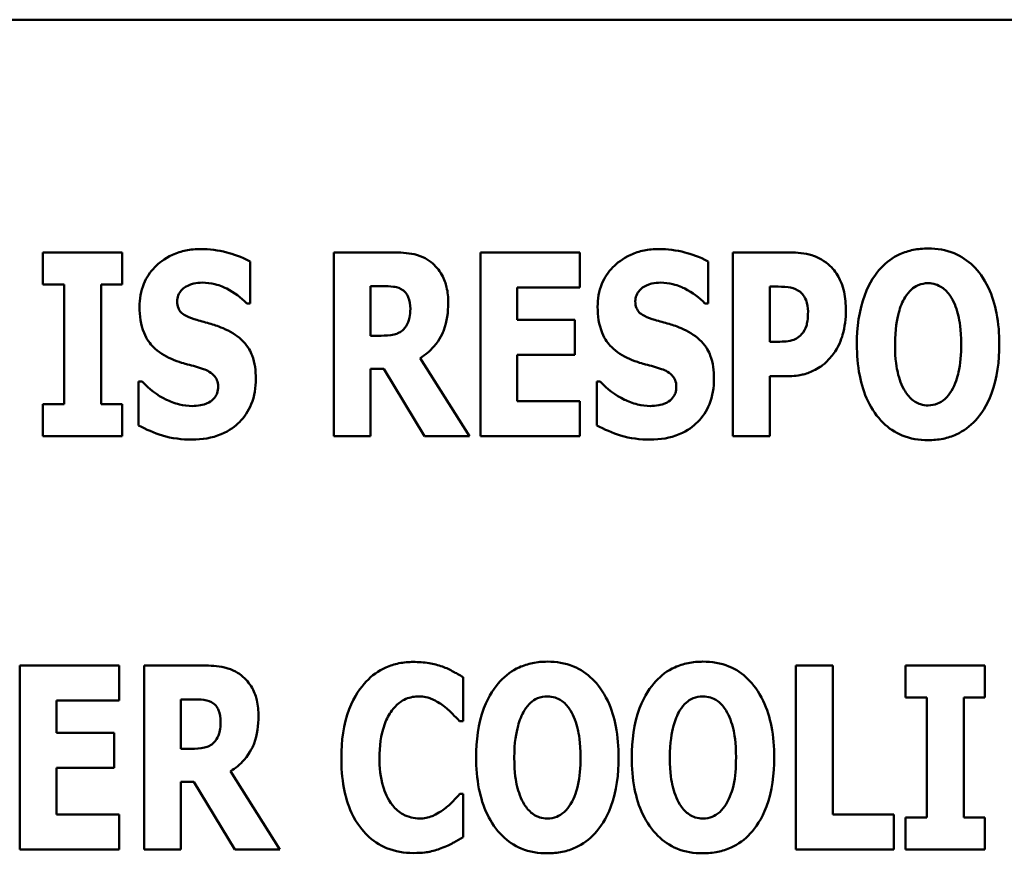
# Model space of a CAD drawing. Units: inches. Extents: x 1.5 to 64.5, y 0.7 to 50.2.
# Drawn here: x 39.8 to 40.4, y 31.1 to 31.6 of the extents above; entities that cross this region are included whole.
import ezdxf

# ---------------------------------------------------------------- set-up
doc = ezdxf.new("R2010")
doc.units = ezdxf.units.IN
doc.header["$LTSCALE"] = 3
doc.header["$MEASUREMENT"] = 0
doc.layers.add('Visible (ANSI)', color=7, linetype='Continuous', lineweight=50)

msp = doc.modelspace()

# ---------------------------------------------------------------- linework, layer by layer
at = {"layer": 'Visible (ANSI)'}
for p, q in [((41.02273, 31.58035), (39.02273, 31.58035)), ((39.85095, 31.45233), (39.85095, 31.4347)), ((39.89457, 31.45233), (39.85095, 31.45233)), ((39.89457, 31.4347), (39.89457, 31.45233)), ((40.04356, 31.45233), (40.011, 31.45233)), ((40.011, 31.45233), (40.011, 31.35115)), ((40.09177, 31.45233), (40.09177, 31.35115)), ((40.14638, 31.45233), (40.09177, 31.45233)), ((40.14638, 31.43306), (40.14638, 31.45233)), ((40.26199, 31.45233), (40.23058, 31.45233)), ((40.23058, 31.45233), (40.23058, 31.35115)), ((39.96492, 31.42421), (39.96492, 31.44733)), ((40.21706, 31.42421), (40.21706, 31.44733)), ((39.85095, 31.4347), (39.86259, 31.4347)), ((39.86259, 31.4347), (39.86259, 31.36878)), ((39.88293, 31.36878), (39.88293, 31.4347)), ((39.88293, 31.4347), (39.89457, 31.4347)), ((40.03117, 31.4065), (40.03117, 31.43372)), ((40.03117, 31.43372), (40.03798, 31.43372)), ((40.11194, 31.43306), (40.14638, 31.43306)), ((40.11194, 31.41527), (40.11194, 31.43306)), ((40.25092, 31.40314), (40.25092, 31.43347)), ((40.25092, 31.43347), (40.25379, 31.43347)), ((39.96312, 31.42421), (39.96492, 31.42421)), ((40.21525, 31.42421), (40.21706, 31.42421)), ((40.14367, 31.41527), (40.11194, 31.41527)), ((40.14367, 31.396), (40.14367, 31.41527)), ((40.037, 31.4065), (40.03117, 31.4065)), ((40.25231, 31.40314), (40.25092, 31.40314)), ((40.11194, 31.37042), (40.11194, 31.396)), ((40.11194, 31.396), (40.14367, 31.396)), ((40.08578, 31.35115), (40.05856, 31.3942)), ((40.03117, 31.3883), (40.03847, 31.3883)), ((40.03117, 31.35115), (40.03117, 31.3883)), ((40.03847, 31.3883), (40.06102, 31.35115)), ((40.25092, 31.38428), (40.26158, 31.38428)), ((40.25092, 31.35115), (40.25092, 31.38428)), ((39.90548, 31.38124), (39.90359, 31.38124)), ((39.90359, 31.38124), (39.90359, 31.35714)), ((40.15761, 31.38124), (40.15572, 31.38124)), ((40.15572, 31.38124), (40.15572, 31.35714)), ((39.85095, 31.36878), (39.85095, 31.35115)), ((39.86259, 31.36878), (39.85095, 31.36878)), ((39.89457, 31.36878), (39.88293, 31.36878)), ((39.89457, 31.35115), (39.89457, 31.36878)), ((40.14638, 31.37042), (40.11194, 31.37042)), ((40.14638, 31.35115), (40.14638, 31.37042)), ((39.85095, 31.35115), (39.89457, 31.35115)), ((40.011, 31.35115), (40.03117, 31.35115)), ((40.06102, 31.35115), (40.08578, 31.35115)), ((40.09177, 31.35115), (40.14638, 31.35115)), ((40.23058, 31.35115), (40.25092, 31.35115)), ((39.89283, 31.22502), (39.83823, 31.22502)), ((39.83823, 31.22502), (39.83823, 31.12384)), ((39.89283, 31.20575), (39.89283, 31.22502)), ((39.93916, 31.22502), (39.90661, 31.22502)), ((39.90661, 31.22502), (39.90661, 31.12384)), ((40.28567, 31.22502), (40.26533, 31.22502)), ((40.26533, 31.22502), (40.26533, 31.12384)), ((40.28567, 31.14311), (40.28567, 31.22502)), ((40.32568, 31.22502), (40.32568, 31.20739)), ((40.3693, 31.22502), (40.32568, 31.22502)), ((40.3693, 31.20739), (40.3693, 31.22502)), ((40.08216, 31.19444), (40.08216, 31.21854)), ((39.8584, 31.18796), (39.8584, 31.20575)), ((39.8584, 31.20575), (39.89283, 31.20575)), ((39.92678, 31.17919), (39.92678, 31.20641)), ((39.92678, 31.20641), (39.93358, 31.20641)), ((40.32568, 31.20739), (40.33733, 31.20739)), ((40.33733, 31.20739), (40.33733, 31.14147)), ((40.35766, 31.14147), (40.35766, 31.20739)), ((40.35766, 31.20739), (40.3693, 31.20739)), ((40.08011, 31.19444), (40.08216, 31.19444)), ((39.89013, 31.18796), (39.8584, 31.18796)), ((39.89013, 31.16869), (39.89013, 31.18796)), ((39.9326, 31.17919), (39.92678, 31.17919)), ((39.8584, 31.14311), (39.8584, 31.16869)), ((39.8584, 31.16869), (39.89013, 31.16869)), ((39.98139, 31.12384), (39.95417, 31.16689)), ((39.92678, 31.16098), (39.93408, 31.16098)), ((39.92678, 31.12384), (39.92678, 31.16098)), ((39.93408, 31.16098), (39.95663, 31.12384)), ((40.08216, 31.15434), (40.08035, 31.15434)), ((40.08216, 31.13056), (40.08216, 31.15434)), ((39.89283, 31.14311), (39.8584, 31.14311)), ((39.89283, 31.12384), (39.89283, 31.14311)), ((40.31929, 31.14311), (40.28567, 31.14311)), ((40.31929, 31.12384), (40.31929, 31.14311)), ((40.32568, 31.14147), (40.32568, 31.12384)), ((40.33733, 31.14147), (40.32568, 31.14147)), ((40.3693, 31.14147), (40.35766, 31.14147)), ((40.3693, 31.12384), (40.3693, 31.14147)), ((39.83823, 31.12384), (39.89283, 31.12384)), ((39.90661, 31.12384), (39.92678, 31.12384)), ((39.95663, 31.12384), (39.98139, 31.12384)), ((40.26533, 31.12384), (40.31929, 31.12384)), ((40.32568, 31.12384), (40.3693, 31.12384))]:
    msp.add_line(p, q, dxfattribs=at)
for points, knots in [([(40.33808, 31.45446), (40.33533, 31.45446), (40.33257, 31.45423), (40.32735, 31.45317), (40.3249, 31.45239), (40.31856, 31.4495), (40.3151, 31.44692), (40.30925, 31.4406), (40.30582, 31.43586), (40.29998, 31.42031), (40.29889, 31.41086), (40.29889, 31.40174)], [-0.2576018, -0.2576018, -0.2576018, -0.2576018, -0.2204345, -0.2204345, -0.1856276, -0.1856276, -0.1264045, -0.1264045, -0.0694441, -0.0694441, 0, 0, 0, 0]), ([(40.37727, 31.40174), (40.37727, 31.40743), (40.37685, 31.41322), (40.37483, 31.42366), (40.37339, 31.42843), (40.36875, 31.43814), (40.36572, 31.44206), (40.35983, 31.44785), (40.35635, 31.4502), (40.34785, 31.45369), (40.343, 31.45446), (40.33808, 31.45446)], [-0.1562329, -0.1562329, -0.1562329, -0.1562329, -0.1264136, -0.1264136, -0.1005225, -0.1005225, -0.0700255, -0.0700255, -0.0375297, -0.0375297, 0, 0, 0, 0]), ([(39.9377, 31.45414), (39.93498, 31.45414), (39.93226, 31.4539), (39.92709, 31.45285), (39.92465, 31.45209), (39.91768, 31.44893), (39.9145, 31.44618), (39.90989, 31.4415), (39.90784, 31.43844), (39.90476, 31.43096), (39.90408, 31.42667), (39.90408, 31.42232)], [-0.1055662, -0.1055662, -0.1055662, -0.1055662, -0.0940507, -0.0940507, -0.0832153, -0.0832153, -0.0616718, -0.0616718, -0.0331399, -0.0331399, 0, 0, 0, 0]), ([(39.96492, 31.44733), (39.96018, 31.44994), (39.95544, 31.45144), (39.9474, 31.45352), (39.94259, 31.45414), (39.9377, 31.45414)], [-0.06330312, -0.06330312, -0.06330312, -0.06330312, -0.0372499, -0.0372499, 0, 0, 0, 0]), ([(40.06455, 31.44692), (40.06316, 31.44799), (40.06168, 31.44891), (40.05789, 31.45068), (40.05607, 31.4511), (40.05151, 31.45207), (40.0474, 31.45233), (40.04356, 31.45233)], [-0.03990124, -0.03990124, -0.03990124, -0.03990124, -0.03549306, -0.03549306, -0.0293342, -0.0293342, 0, 0, 0, 0]), ([(40.18983, 31.45414), (40.18711, 31.45414), (40.1844, 31.4539), (40.17922, 31.45285), (40.17679, 31.45209), (40.16982, 31.44893), (40.16663, 31.44618), (40.16202, 31.4415), (40.15997, 31.43844), (40.1569, 31.43096), (40.15622, 31.42667), (40.15622, 31.42232)], [-0.1055662, -0.1055662, -0.1055662, -0.1055662, -0.0940507, -0.0940507, -0.0832153, -0.0832153, -0.0616718, -0.0616718, -0.0331399, -0.0331399, 0, 0, 0, 0]), ([(40.21706, 31.44733), (40.21231, 31.44994), (40.20757, 31.45144), (40.19953, 31.45352), (40.19472, 31.45414), (40.18983, 31.45414)], [-0.06330312, -0.06330312, -0.06330312, -0.06330312, -0.0372499, -0.0372499, 0, 0, 0, 0]), ([(40.28323, 31.44569), (40.27984, 31.44854), (40.27656, 31.44994), (40.27022, 31.45194), (40.26599, 31.45233), (40.26199, 31.45233)], [-0.05055521, -0.05055521, -0.05055521, -0.05055521, -0.03050657, -0.03050657, 0, 0, 0, 0]), ([(40.07398, 31.42454), (40.07398, 31.42743), (40.07374, 31.4304), (40.07266, 31.43511), (40.07194, 31.43738), (40.06893, 31.44266), (40.06697, 31.445), (40.06455, 31.44692)], [-0.08018526, -0.08018526, -0.08018526, -0.08018526, -0.04632439, -0.04632439, -0.0236081, -0.0236081, 0, 0, 0, 0]), ([(40.29282, 31.42044), (40.29282, 31.42384), (40.29254, 31.42731), (40.29097, 31.43438), (40.28978, 31.43698), (40.28734, 31.44145), (40.28551, 31.44377), (40.28323, 31.44569)], [-0.05305591, -0.05305591, -0.05305591, -0.05305591, -0.0388119, -0.0388119, -0.02276737, -0.02276737, 0, 0, 0, 0]), ([(39.92483, 31.42544), (39.92483, 31.42652), (39.92501, 31.42758), (39.92589, 31.42988), (39.92663, 31.43081), (39.92774, 31.43214), (39.92855, 31.43286), (39.9295, 31.43339)], [-0.0170585, -0.0170585, -0.0170585, -0.0170585, -0.01320944, -0.01320944, -0.00831825, -0.00831825, 0, 0, 0, 0]), ([(39.9295, 31.43339), (39.93166, 31.43458), (39.93317, 31.43501), (39.93552, 31.43556), (39.93718, 31.43569), (39.93877, 31.43569)], [-0.01836098, -0.01836098, -0.01836098, -0.01836098, -0.01211564, -0.01211564, 0, 0, 0, 0]), ([(39.93877, 31.43569), (39.94104, 31.43569), (39.94329, 31.43541), (39.94861, 31.43408), (39.95097, 31.43294), (39.95621, 31.43027), (39.95996, 31.42759), (39.96312, 31.42421)], [-0.05170723, -0.05170723, -0.05170723, -0.05170723, -0.04488174, -0.04488174, -0.03526922, -0.03526922, 0, 0, 0, 0]), ([(40.03798, 31.43372), (40.03983, 31.43372), (40.04199, 31.43366), (40.04457, 31.43334), (40.04626, 31.43311), (40.04807, 31.43216)], [-0.05504939, -0.05504939, -0.05504939, -0.05504939, -0.01553111, -0.01553111, 0, 0, 0, 0]), ([(40.17696, 31.42544), (40.17696, 31.42652), (40.17714, 31.42758), (40.17803, 31.42988), (40.17876, 31.43081), (40.17987, 31.43214), (40.18068, 31.43286), (40.18163, 31.43339)], [-0.0170585, -0.0170585, -0.0170585, -0.0170585, -0.01320944, -0.01320944, -0.00831825, -0.00831825, 0, 0, 0, 0]), ([(40.18163, 31.43339), (40.18379, 31.43458), (40.1853, 31.43501), (40.18765, 31.43556), (40.18931, 31.43569), (40.1909, 31.43569)], [-0.01836098, -0.01836098, -0.01836098, -0.01836098, -0.01211564, -0.01211564, 0, 0, 0, 0]), ([(40.1909, 31.43569), (40.19318, 31.43569), (40.19542, 31.43541), (40.20075, 31.43408), (40.2031, 31.43294), (40.20835, 31.43027), (40.2121, 31.42759), (40.21525, 31.42421)], [-0.05170723, -0.05170723, -0.05170723, -0.05170723, -0.04488174, -0.04488174, -0.03526922, -0.03526922, 0, 0, 0, 0]), ([(40.25379, 31.43347), (40.2562, 31.43347), (40.25862, 31.43347), (40.26292, 31.43302), (40.26474, 31.43233), (40.26642, 31.43142)], [-0.03287618, -0.03287618, -0.03287618, -0.03287618, -0.01450105, -0.01450105, 0, 0, 0, 0]), ([(40.32545, 31.42773), (40.32647, 31.42924), (40.32765, 31.43074), (40.32992, 31.4328), (40.33108, 31.43365), (40.3344, 31.43504), (40.33621, 31.43536), (40.33808, 31.43536)], [-0.04670958, -0.04670958, -0.04670958, -0.04670958, -0.02744304, -0.02744304, -0.01421435, -0.01421435, 0, 0, 0, 0]), ([(40.33808, 31.43536), (40.33952, 31.43536), (40.34092, 31.43514), (40.34317, 31.4344), (40.3447, 31.43383), (40.34811, 31.4313), (40.34959, 31.42948), (40.35079, 31.42757)], [-0.0558683, -0.0558683, -0.0558683, -0.0558683, -0.03233084, -0.03233084, -0.01720713, -0.01720713, 0, 0, 0, 0]), ([(40.04807, 31.43216), (40.04896, 31.43167), (40.04977, 31.43106), (40.05132, 31.42934), (40.05178, 31.42838), (40.05286, 31.42576), (40.05315, 31.42351), (40.05315, 31.42134)], [-0.02550753, -0.02550753, -0.02550753, -0.02550753, -0.02157543, -0.02157543, -0.01656606, -0.01656606, 0, 0, 0, 0]), ([(40.26642, 31.43142), (40.26689, 31.43119), (40.26732, 31.4309), (40.26816, 31.43021), (40.26856, 31.42981), (40.26952, 31.42865), (40.27032, 31.42748), (40.2717, 31.42402), (40.27199, 31.42189), (40.27199, 31.41978)], [-0.04268563, -0.04268563, -0.04268563, -0.04268563, -0.03581723, -0.03581723, -0.0284199, -0.0284199, -0.01605647, -0.01605647, 0, 0, 0, 0]), ([(40.31988, 31.40174), (40.31988, 31.41013), (40.32089, 31.41544), (40.32273, 31.42211), (40.32386, 31.42518), (40.32545, 31.42773)], [-0.0528802, -0.0528802, -0.0528802, -0.0528802, -0.02295605, -0.02295605, 0, 0, 0, 0]), ([(40.35079, 31.42757), (40.35274, 31.42449), (40.35398, 31.42074), (40.35532, 31.41497), (40.35628, 31.41022), (40.35628, 31.40174)], [-0.1672644, -0.1672644, -0.1672644, -0.1672644, -0.0645632, -0.0645632, 0, 0, 0, 0]), ([(39.90408, 31.42232), (39.90408, 31.41749), (39.90474, 31.41255), (39.90806, 31.40446), (39.90996, 31.40203), (39.91449, 31.39744), (39.91796, 31.39532), (39.92163, 31.39371)], [-0.07212488, -0.07212488, -0.07212488, -0.07212488, -0.04909078, -0.04909078, -0.03050711, -0.03050711, 0, 0, 0, 0]), ([(39.93557, 31.41519), (39.93367, 31.41573), (39.93155, 31.41645), (39.92818, 31.41817), (39.9274, 31.41888), (39.92635, 31.41996), (39.92584, 31.42076), (39.925, 31.42286), (39.92483, 31.42415), (39.92483, 31.42544)], [-0.02590048, -0.02590048, -0.02590048, -0.02590048, -0.02134194, -0.02134194, -0.01715936, -0.01715936, -0.00979606, -0.00979606, 0, 0, 0, 0]), ([(40.05856, 31.3942), (40.06138, 31.39591), (40.06389, 31.39799), (40.06962, 31.40456), (40.07118, 31.40846), (40.07338, 31.41421), (40.07398, 31.41949), (40.07398, 31.42454)], [-0.0520084, -0.0520084, -0.0520084, -0.0520084, -0.04687721, -0.04687721, -0.03844959, -0.03844959, 0, 0, 0, 0]), ([(40.15622, 31.42232), (40.15622, 31.41749), (40.15687, 31.41255), (40.16019, 31.40446), (40.16209, 31.40203), (40.16662, 31.39744), (40.1701, 31.39532), (40.17376, 31.39371)], [-0.07212488, -0.07212488, -0.07212488, -0.07212488, -0.04909078, -0.04909078, -0.03050711, -0.03050711, 0, 0, 0, 0]), ([(40.1877, 31.41519), (40.18581, 31.41573), (40.18369, 31.41645), (40.18031, 31.41817), (40.17954, 31.41888), (40.17848, 31.41996), (40.17797, 31.42076), (40.17714, 31.42286), (40.17696, 31.42415), (40.17696, 31.42544)], [-0.02590048, -0.02590048, -0.02590048, -0.02590048, -0.02134194, -0.02134194, -0.01715936, -0.01715936, -0.00979606, -0.00979606, 0, 0, 0, 0]), ([(40.05315, 31.42134), (40.05315, 31.41725), (40.0525, 31.41513), (40.05137, 31.41238), (40.05047, 31.41103), (40.04929, 31.40986)], [-0.02262385, -0.02262385, -0.02262385, -0.02262385, -0.01263469, -0.01263469, 0, 0, 0, 0]), ([(40.27199, 31.41978), (40.27199, 31.41545), (40.27151, 31.41323), (40.27057, 31.41023), (40.26964, 31.40865), (40.26847, 31.40724)], [-0.02399634, -0.02399634, -0.02399634, -0.02399634, -0.01402573, -0.01402573, 0, 0, 0, 0]), ([(40.28585, 31.39633), (40.28882, 31.4001), (40.29027, 31.40433), (40.29225, 31.41138), (40.29282, 31.41588), (40.29282, 31.42044)], [-0.05579526, -0.05579526, -0.05579526, -0.05579526, -0.0347507, -0.0347507, 0, 0, 0, 0]), ([(39.95148, 31.40994), (39.94749, 31.41171), (39.9458, 31.41224), (39.94079, 31.41369), (39.93818, 31.41444), (39.93557, 31.41519)], [-0.03969311, -0.03969311, -0.03969311, -0.03969311, -0.02068057, -0.02068057, 0, 0, 0, 0]), ([(40.20361, 31.40994), (40.19962, 31.41171), (40.19793, 31.41224), (40.19293, 31.41369), (40.19031, 31.41444), (40.1877, 31.41519)], [-0.03969311, -0.03969311, -0.03969311, -0.03969311, -0.02068057, -0.02068057, 0, 0, 0, 0]), ([(39.96812, 31.3828), (39.96812, 31.38709), (39.96761, 31.39156), (39.9653, 31.39761), (39.96394, 31.40039), (39.95849, 31.40612), (39.9551, 31.40829), (39.95148, 31.40994)], [-0.1191324, -0.1191324, -0.1191324, -0.1191324, -0.0602104, -0.0602104, -0.0303406, -0.0303406, 0, 0, 0, 0]), ([(40.04929, 31.40986), (40.04862, 31.40918), (40.04786, 31.40861), (40.04614, 31.40769), (40.04522, 31.40737), (40.04188, 31.40663), (40.03942, 31.4065), (40.037, 31.4065)], [-0.03333561, -0.03333561, -0.03333561, -0.03333561, -0.0260206, -0.0260206, -0.01850671, -0.01850671, 0, 0, 0, 0]), ([(40.22025, 31.3828), (40.22025, 31.38709), (40.21974, 31.39156), (40.21744, 31.39761), (40.21607, 31.40039), (40.21062, 31.40612), (40.20723, 31.40829), (40.20361, 31.40994)], [-0.1191324, -0.1191324, -0.1191324, -0.1191324, -0.0602104, -0.0602104, -0.0303406, -0.0303406, 0, 0, 0, 0]), ([(40.26847, 31.40724), (40.26773, 31.40631), (40.26672, 31.40559), (40.26475, 31.40452), (40.26355, 31.40397), (40.26223, 31.40371)], [-0.02161896, -0.02161896, -0.02161896, -0.02161896, -0.01020889, -0.01020889, 0, 0, 0, 0]), ([(40.26223, 31.40371), (40.2608, 31.4034), (40.25923, 31.40326), (40.25595, 31.40316), (40.25413, 31.40314), (40.25231, 31.40314)], [-0.02499815, -0.02499815, -0.02499815, -0.02499815, -0.01385126, -0.01385126, 0, 0, 0, 0]), ([(40.29889, 31.40174), (40.29889, 31.39601), (40.29932, 31.3902), (40.30138, 31.37967), (40.30286, 31.37487), (40.30713, 31.36605), (40.30989, 31.36195), (40.31634, 31.3556), (40.3198, 31.35328), (40.32829, 31.34979), (40.33315, 31.34902), (40.33808, 31.34902)], [-0.1881922, -0.1881922, -0.1881922, -0.1881922, -0.1445473, -0.1445473, -0.1065084, -0.1065084, -0.069924, -0.069924, -0.037589, -0.037589, 0, 0, 0, 0]), ([(40.32537, 31.37591), (40.32347, 31.37905), (40.32221, 31.38269), (40.32086, 31.38828), (40.31988, 31.39291), (40.31988, 31.40174)], [-0.1848306, -0.1848306, -0.1848306, -0.1848306, -0.0672831, -0.0672831, 0, 0, 0, 0]), ([(40.33808, 31.34902), (40.34083, 31.34902), (40.34358, 31.34926), (40.34881, 31.35033), (40.35126, 31.3511), (40.35764, 31.35403), (40.36113, 31.35664), (40.3671, 31.36311), (40.37046, 31.36782), (40.3762, 31.38324), (40.37727, 31.39268), (40.37727, 31.40174)], [-0.2509551, -0.2509551, -0.2509551, -0.2509551, -0.2155448, -0.2155448, -0.1823094, -0.1823094, -0.1252401, -0.1252401, -0.0690653, -0.0690653, 0, 0, 0, 0]), ([(40.35628, 31.40174), (40.35628, 31.3964), (40.35596, 31.39086), (40.35428, 31.38381), (40.35311, 31.37986), (40.35087, 31.37608)], [-0.09214394, -0.09214394, -0.09214394, -0.09214394, -0.03346555, -0.03346555, 0, 0, 0, 0]), ([(40.27585, 31.38764), (40.27869, 31.3891), (40.2805, 31.39065), (40.283, 31.39291), (40.2845, 31.39455), (40.28585, 31.39633)], [-0.02566973, -0.02566973, -0.02566973, -0.02566973, -0.01702466, -0.01702466, 0, 0, 0, 0]), ([(39.92163, 31.39371), (39.9258, 31.39187), (39.92939, 31.39098), (39.9334, 31.38997), (39.93637, 31.38911), (39.93926, 31.38813)], [-0.03153591, -0.03153591, -0.03153591, -0.03153591, -0.02325215, -0.02325215, 0, 0, 0, 0]), ([(40.17376, 31.39371), (40.17793, 31.39187), (40.18152, 31.39098), (40.18554, 31.38997), (40.1885, 31.38911), (40.19139, 31.38813)], [-0.03153591, -0.03153591, -0.03153591, -0.03153591, -0.02325215, -0.02325215, 0, 0, 0, 0]), ([(39.93926, 31.38813), (39.9404, 31.38777), (39.94149, 31.38728), (39.94387, 31.38582), (39.94471, 31.38497), (39.94575, 31.38393), (39.94632, 31.38307), (39.94719, 31.38095), (39.94738, 31.37971), (39.94738, 31.37846)], [-0.02327958, -0.02327958, -0.02327958, -0.02327958, -0.02079117, -0.02079117, -0.01748691, -0.01748691, -0.00953295, -0.00953295, 0, 0, 0, 0]), ([(40.19139, 31.38813), (40.19254, 31.38777), (40.19363, 31.38728), (40.196, 31.38582), (40.19685, 31.38497), (40.19789, 31.38393), (40.19846, 31.38307), (40.19932, 31.38095), (40.19951, 31.37971), (40.19951, 31.37846)], [-0.02327958, -0.02327958, -0.02327958, -0.02327958, -0.02079117, -0.02079117, -0.01748691, -0.01748691, -0.00953295, -0.00953295, 0, 0, 0, 0]), ([(40.26158, 31.38428), (40.26566, 31.38428), (40.26823, 31.38487), (40.27164, 31.38576), (40.2738, 31.38656), (40.27585, 31.38764)], [-0.02686003, -0.02686003, -0.02686003, -0.02686003, -0.01758954, -0.01758954, 0, 0, 0, 0]), ([(39.93311, 31.3678), (39.93074, 31.3678), (39.92841, 31.36811), (39.9232, 31.36938), (39.92069, 31.37042), (39.91378, 31.37371), (39.90934, 31.37712), (39.90548, 31.38124)], [-0.07041519, -0.07041519, -0.07041519, -0.07041519, -0.05835341, -0.05835341, -0.04307106, -0.04307106, 0, 0, 0, 0]), ([(39.93303, 31.34935), (39.93849, 31.34935), (39.94397, 31.35013), (39.95371, 31.35417), (39.95689, 31.35675), (39.9619, 31.36179), (39.96408, 31.36506), (39.9674, 31.37323), (39.96812, 31.378), (39.96812, 31.3828)], [-0.1162282, -0.1162282, -0.1162282, -0.1162282, -0.0908067, -0.0908067, -0.0671425, -0.0671425, -0.0366238, -0.0366238, 0, 0, 0, 0]), ([(39.94738, 31.37846), (39.94738, 31.37727), (39.94724, 31.37607), (39.94661, 31.37417), (39.9462, 31.37332), (39.94451, 31.37126), (39.94348, 31.37041), (39.94229, 31.36976)], [-0.03482774, -0.03482774, -0.03482774, -0.03482774, -0.02032999, -0.02032999, -0.01032076, -0.01032076, 0, 0, 0, 0]), ([(40.18524, 31.3678), (40.18288, 31.3678), (40.18054, 31.36811), (40.17533, 31.36938), (40.17283, 31.37042), (40.16591, 31.37371), (40.16147, 31.37712), (40.15761, 31.38124)], [-0.07041519, -0.07041519, -0.07041519, -0.07041519, -0.05835341, -0.05835341, -0.04307106, -0.04307106, 0, 0, 0, 0]), ([(40.18516, 31.34935), (40.19062, 31.34935), (40.1961, 31.35013), (40.20584, 31.35417), (40.20902, 31.35675), (40.21403, 31.36179), (40.21621, 31.36506), (40.21953, 31.37323), (40.22025, 31.378), (40.22025, 31.3828)], [-0.1162282, -0.1162282, -0.1162282, -0.1162282, -0.0908067, -0.0908067, -0.0671425, -0.0671425, -0.0366238, -0.0366238, 0, 0, 0, 0]), ([(40.19951, 31.37846), (40.19951, 31.37727), (40.19937, 31.37607), (40.19874, 31.37417), (40.19834, 31.37332), (40.19664, 31.37126), (40.19562, 31.37041), (40.19443, 31.36976)], [-0.03482774, -0.03482774, -0.03482774, -0.03482774, -0.02032999, -0.02032999, -0.01032076, -0.01032076, 0, 0, 0, 0]), ([(40.33808, 31.36812), (40.33664, 31.36812), (40.33524, 31.36835), (40.33299, 31.36908), (40.33146, 31.36965), (40.32805, 31.37218), (40.32657, 31.374), (40.32537, 31.37591)], [-0.0558683, -0.0558683, -0.0558683, -0.0558683, -0.03233084, -0.03233084, -0.01720713, -0.01720713, 0, 0, 0, 0]), ([(40.35087, 31.37608), (40.34991, 31.37448), (40.34877, 31.37299), (40.34593, 31.37044), (40.3445, 31.36968), (40.34157, 31.36848), (40.33986, 31.36812), (40.33808, 31.36812)], [-0.03434737, -0.03434737, -0.03434737, -0.03434737, -0.02419813, -0.02419813, -0.01354024, -0.01354024, 0, 0, 0, 0]), ([(39.94229, 31.36976), (39.94062, 31.36881), (39.93853, 31.36843), (39.93614, 31.36802), (39.93445, 31.3678), (39.93311, 31.3678)], [-0.01568844, -0.01568844, -0.01568844, -0.01568844, -0.01023869, -0.01023869, 0, 0, 0, 0]), ([(40.19443, 31.36976), (40.19275, 31.36881), (40.19067, 31.36843), (40.18827, 31.36802), (40.18659, 31.3678), (40.18524, 31.3678)], [-0.01568844, -0.01568844, -0.01568844, -0.01568844, -0.01023869, -0.01023869, 0, 0, 0, 0]), ([(39.90359, 31.35714), (39.90775, 31.35489), (39.91216, 31.35305), (39.92188, 31.34993), (39.92756, 31.34935), (39.93303, 31.34935)], [-0.07769215, -0.07769215, -0.07769215, -0.07769215, -0.04166465, -0.04166465, 0, 0, 0, 0]), ([(40.15572, 31.35714), (40.15989, 31.35489), (40.1643, 31.35305), (40.17401, 31.34993), (40.17969, 31.34935), (40.18516, 31.34935)], [-0.07769215, -0.07769215, -0.07769215, -0.07769215, -0.04166465, -0.04166465, 0, 0, 0, 0]), ([(40.05477, 31.22699), (40.05211, 31.22699), (40.04946, 31.22676), (40.04439, 31.22574), (40.042, 31.225), (40.03557, 31.22214), (40.03199, 31.21951), (40.02595, 31.21311), (40.02232, 31.20829), (40.0163, 31.1926), (40.01517, 31.18335), (40.01517, 31.17435)], [-0.2623136, -0.2623136, -0.2623136, -0.2623136, -0.2254284, -0.2254284, -0.1905964, -0.1905964, -0.1279085, -0.1279085, -0.0686091, -0.0686091, 0, 0, 0, 0]), ([(40.07084, 31.22445), (40.06843, 31.22523), (40.06596, 31.22584), (40.06063, 31.2268), (40.05765, 31.22699), (40.05477, 31.22699)], [-0.04121884, -0.04121884, -0.04121884, -0.04121884, -0.0219141, -0.0219141, 0, 0, 0, 0]), ([(40.12857, 31.22715), (40.12581, 31.22715), (40.12306, 31.22691), (40.11783, 31.22585), (40.11539, 31.22508), (40.10905, 31.22219), (40.10559, 31.21961), (40.09974, 31.21329), (40.09631, 31.20855), (40.09047, 31.193), (40.08937, 31.18354), (40.08937, 31.17443)], [-0.2576018, -0.2576018, -0.2576018, -0.2576018, -0.2204345, -0.2204345, -0.1856276, -0.1856276, -0.1264045, -0.1264045, -0.0694441, -0.0694441, 0, 0, 0, 0]), ([(40.16776, 31.17443), (40.16776, 31.18012), (40.16734, 31.1859), (40.16532, 31.19635), (40.16388, 31.20111), (40.15924, 31.21083), (40.15621, 31.21475), (40.15031, 31.22054), (40.14684, 31.22288), (40.13834, 31.22638), (40.13349, 31.22715), (40.12857, 31.22715)], [-0.1562329, -0.1562329, -0.1562329, -0.1562329, -0.1264136, -0.1264136, -0.1005225, -0.1005225, -0.0700255, -0.0700255, -0.0375297, -0.0375297, 0, 0, 0, 0]), ([(40.21417, 31.22715), (40.21142, 31.22715), (40.20866, 31.22691), (40.20344, 31.22585), (40.20099, 31.22508), (40.19465, 31.22219), (40.19119, 31.21961), (40.18534, 31.21329), (40.18191, 31.20855), (40.17607, 31.193), (40.17498, 31.18354), (40.17498, 31.17443)], [-0.2576018, -0.2576018, -0.2576018, -0.2576018, -0.2204345, -0.2204345, -0.1856276, -0.1856276, -0.1264045, -0.1264045, -0.0694441, -0.0694441, 0, 0, 0, 0]), ([(40.25336, 31.17443), (40.25336, 31.18012), (40.25294, 31.1859), (40.25092, 31.19635), (40.24948, 31.20111), (40.24484, 31.21083), (40.24181, 31.21475), (40.23592, 31.22054), (40.23244, 31.22288), (40.22394, 31.22638), (40.2191, 31.22715), (40.21417, 31.22715)], [-0.1562329, -0.1562329, -0.1562329, -0.1562329, -0.1264136, -0.1264136, -0.1005225, -0.1005225, -0.0700255, -0.0700255, -0.0375297, -0.0375297, 0, 0, 0, 0]), ([(39.96015, 31.21961), (39.95877, 31.22067), (39.95729, 31.22159), (39.95349, 31.22337), (39.95168, 31.22379), (39.94711, 31.22476), (39.94301, 31.22502), (39.93916, 31.22502)], [-0.03990124, -0.03990124, -0.03990124, -0.03990124, -0.03549306, -0.03549306, -0.0293342, -0.0293342, 0, 0, 0, 0]), ([(40.08216, 31.21854), (40.08027, 31.2198), (40.07791, 31.22108), (40.07497, 31.22266), (40.0729, 31.22366), (40.07084, 31.22445)], [-0.02539889, -0.02539889, -0.02539889, -0.02539889, -0.016785, -0.016785, 0, 0, 0, 0]), ([(39.96958, 31.19722), (39.96958, 31.20011), (39.96934, 31.20309), (39.96826, 31.2078), (39.96755, 31.21007), (39.96454, 31.21535), (39.96258, 31.21768), (39.96015, 31.21961)], [-0.08018526, -0.08018526, -0.08018526, -0.08018526, -0.04632439, -0.04632439, -0.0236081, -0.0236081, 0, 0, 0, 0]), ([(39.93358, 31.20641), (39.93544, 31.20641), (39.9376, 31.20635), (39.94018, 31.20603), (39.94186, 31.20579), (39.94367, 31.20485)], [-0.05504939, -0.05504939, -0.05504939, -0.05504939, -0.01553111, -0.01553111, 0, 0, 0, 0]), ([(40.04305, 31.20026), (40.04413, 31.2017), (40.04537, 31.20307), (40.04826, 31.20548), (40.04958, 31.20616), (40.05305, 31.20761), (40.05551, 31.20805), (40.05805, 31.20805)], [-0.03723332, -0.03723332, -0.03723332, -0.03723332, -0.0286644, -0.0286644, -0.0193545, -0.0193545, 0, 0, 0, 0]), ([(40.05805, 31.20805), (40.05927, 31.20805), (40.06048, 31.20792), (40.06337, 31.20731), (40.06461, 31.20677), (40.06736, 31.20554), (40.06944, 31.20431), (40.07134, 31.2028)], [-0.026089, -0.026089, -0.026089, -0.026089, -0.02295305, -0.02295305, -0.01849324, -0.01849324, 0, 0, 0, 0]), ([(40.11594, 31.20042), (40.11695, 31.20193), (40.11814, 31.20342), (40.12041, 31.20548), (40.12157, 31.20634), (40.12489, 31.20773), (40.1267, 31.20805), (40.12857, 31.20805)], [-0.04670958, -0.04670958, -0.04670958, -0.04670958, -0.02744304, -0.02744304, -0.01421435, -0.01421435, 0, 0, 0, 0]), ([(40.12857, 31.20805), (40.13001, 31.20805), (40.13141, 31.20782), (40.13366, 31.20709), (40.13519, 31.20652), (40.1386, 31.20399), (40.14008, 31.20217), (40.14128, 31.20026)], [-0.0558683, -0.0558683, -0.0558683, -0.0558683, -0.03233084, -0.03233084, -0.01720713, -0.01720713, 0, 0, 0, 0]), ([(40.20154, 31.20042), (40.20256, 31.20193), (40.20374, 31.20342), (40.20601, 31.20548), (40.20717, 31.20634), (40.21049, 31.20773), (40.2123, 31.20805), (40.21417, 31.20805)], [-0.04670958, -0.04670958, -0.04670958, -0.04670958, -0.02744304, -0.02744304, -0.01421435, -0.01421435, 0, 0, 0, 0]), ([(40.21417, 31.20805), (40.21561, 31.20805), (40.21701, 31.20782), (40.21926, 31.20709), (40.22079, 31.20652), (40.2242, 31.20399), (40.22568, 31.20217), (40.22688, 31.20026)], [-0.0558683, -0.0558683, -0.0558683, -0.0558683, -0.03233084, -0.03233084, -0.01720713, -0.01720713, 0, 0, 0, 0]), ([(39.94367, 31.20485), (39.94457, 31.20436), (39.94537, 31.20375), (39.94693, 31.20203), (39.94738, 31.20107), (39.94847, 31.19845), (39.94875, 31.1962), (39.94875, 31.19403)], [-0.02550753, -0.02550753, -0.02550753, -0.02550753, -0.02157543, -0.02157543, -0.01656606, -0.01656606, 0, 0, 0, 0]), ([(40.03616, 31.17427), (40.03616, 31.18019), (40.03679, 31.18672), (40.0401, 31.19556), (40.04136, 31.19812), (40.04305, 31.20026)], [-0.07197707, -0.07197707, -0.07197707, -0.07197707, -0.02075384, -0.02075384, 0, 0, 0, 0]), ([(40.07134, 31.2028), (40.07414, 31.20072), (40.07517, 31.19967), (40.07761, 31.19714), (40.07895, 31.19572), (40.08011, 31.19444)], [-0.02692638, -0.02692638, -0.02692638, -0.02692638, -0.0131522, -0.0131522, 0, 0, 0, 0]), ([(40.11036, 31.17443), (40.11036, 31.18282), (40.11138, 31.18813), (40.11322, 31.1948), (40.11434, 31.19787), (40.11594, 31.20042)], [-0.0528802, -0.0528802, -0.0528802, -0.0528802, -0.02295605, -0.02295605, 0, 0, 0, 0]), ([(40.14128, 31.20026), (40.14323, 31.19718), (40.14447, 31.19343), (40.14581, 31.18766), (40.14677, 31.1829), (40.14677, 31.17443)], [-0.1672644, -0.1672644, -0.1672644, -0.1672644, -0.0645632, -0.0645632, 0, 0, 0, 0]), ([(40.19597, 31.17443), (40.19597, 31.18282), (40.19698, 31.18813), (40.19882, 31.1948), (40.19995, 31.19787), (40.20154, 31.20042)], [-0.0528802, -0.0528802, -0.0528802, -0.0528802, -0.02295605, -0.02295605, 0, 0, 0, 0]), ([(40.22688, 31.20026), (40.22883, 31.19718), (40.23007, 31.19343), (40.23141, 31.18766), (40.23237, 31.1829), (40.23237, 31.17443)], [-0.1672644, -0.1672644, -0.1672644, -0.1672644, -0.0645632, -0.0645632, 0, 0, 0, 0]), ([(39.95417, 31.16689), (39.95699, 31.16859), (39.9595, 31.17068), (39.96523, 31.17724), (39.96679, 31.18114), (39.96898, 31.1869), (39.96958, 31.19218), (39.96958, 31.19722)], [-0.0520084, -0.0520084, -0.0520084, -0.0520084, -0.04687721, -0.04687721, -0.03844959, -0.03844959, 0, 0, 0, 0]), ([(39.94875, 31.19403), (39.94875, 31.18994), (39.9481, 31.18782), (39.94698, 31.18507), (39.94607, 31.18372), (39.9449, 31.18255)], [-0.02262385, -0.02262385, -0.02262385, -0.02262385, -0.01263469, -0.01263469, 0, 0, 0, 0]), ([(39.9449, 31.18255), (39.94422, 31.18187), (39.94346, 31.1813), (39.94175, 31.18038), (39.94082, 31.18005), (39.93748, 31.17932), (39.93503, 31.17919), (39.9326, 31.17919)], [-0.03333561, -0.03333561, -0.03333561, -0.03333561, -0.0260206, -0.0260206, -0.01850671, -0.01850671, 0, 0, 0, 0]), ([(40.01517, 31.17435), (40.01517, 31.16881), (40.01557, 31.16318), (40.01745, 31.15303), (40.0188, 31.1484), (40.0237, 31.13777), (40.02709, 31.13394), (40.03248, 31.12865), (40.03604, 31.12625), (40.04476, 31.12267), (40.04972, 31.12187), (40.05477, 31.12187)], [-0.1320545, -0.1320545, -0.1320545, -0.1320545, -0.1126969, -0.1126969, -0.095984, -0.095984, -0.0718072, -0.0718072, -0.0384671, -0.0384671, 0, 0, 0, 0]), ([(40.04346, 31.14803), (40.04061, 31.15145), (40.03903, 31.15564), (40.03662, 31.16337), (40.03616, 31.16907), (40.03616, 31.17427)], [-0.0614816, -0.0614816, -0.0614816, -0.0614816, -0.03956291, -0.03956291, 0, 0, 0, 0]), ([(40.08937, 31.17443), (40.08937, 31.1687), (40.08981, 31.16288), (40.09187, 31.15236), (40.09335, 31.14756), (40.09761, 31.13873), (40.10038, 31.13463), (40.10683, 31.12829), (40.11029, 31.12596), (40.11878, 31.12248), (40.12363, 31.12171), (40.12857, 31.12171)], [-0.1881922, -0.1881922, -0.1881922, -0.1881922, -0.1445473, -0.1445473, -0.1065084, -0.1065084, -0.069924, -0.069924, -0.037589, -0.037589, 0, 0, 0, 0]), ([(40.11586, 31.1486), (40.11396, 31.15173), (40.11269, 31.15537), (40.11135, 31.16097), (40.11036, 31.1656), (40.11036, 31.17443)], [-0.1848306, -0.1848306, -0.1848306, -0.1848306, -0.0672831, -0.0672831, 0, 0, 0, 0]), ([(40.12857, 31.12171), (40.13132, 31.12171), (40.13407, 31.12195), (40.13929, 31.12301), (40.14174, 31.12379), (40.14813, 31.12671), (40.15162, 31.12933), (40.15759, 31.13579), (40.16095, 31.14051), (40.16669, 31.15593), (40.16776, 31.16537), (40.16776, 31.17443)], [-0.2509551, -0.2509551, -0.2509551, -0.2509551, -0.2155448, -0.2155448, -0.1823094, -0.1823094, -0.1252401, -0.1252401, -0.0690653, -0.0690653, 0, 0, 0, 0]), ([(40.14677, 31.17443), (40.14677, 31.16909), (40.14644, 31.16355), (40.14477, 31.15649), (40.1436, 31.15254), (40.14136, 31.14877)], [-0.09214394, -0.09214394, -0.09214394, -0.09214394, -0.03346555, -0.03346555, 0, 0, 0, 0]), ([(40.17498, 31.17443), (40.17498, 31.1687), (40.17541, 31.16288), (40.17747, 31.15236), (40.17895, 31.14756), (40.18322, 31.13873), (40.18598, 31.13463), (40.19243, 31.12829), (40.19589, 31.12596), (40.20438, 31.12248), (40.20924, 31.12171), (40.21417, 31.12171)], [-0.1881922, -0.1881922, -0.1881922, -0.1881922, -0.1445473, -0.1445473, -0.1065084, -0.1065084, -0.069924, -0.069924, -0.037589, -0.037589, 0, 0, 0, 0]), ([(40.20146, 31.1486), (40.19956, 31.15173), (40.1983, 31.15537), (40.19695, 31.16097), (40.19597, 31.1656), (40.19597, 31.17443)], [-0.1848306, -0.1848306, -0.1848306, -0.1848306, -0.0672831, -0.0672831, 0, 0, 0, 0]), ([(40.21417, 31.12171), (40.21692, 31.12171), (40.21967, 31.12195), (40.2249, 31.12301), (40.22735, 31.12379), (40.23373, 31.12671), (40.23722, 31.12933), (40.24319, 31.13579), (40.24655, 31.14051), (40.25229, 31.15593), (40.25336, 31.16537), (40.25336, 31.17443)], [-0.2509551, -0.2509551, -0.2509551, -0.2509551, -0.2155448, -0.2155448, -0.1823094, -0.1823094, -0.1252401, -0.1252401, -0.0690653, -0.0690653, 0, 0, 0, 0]), ([(40.23237, 31.17443), (40.23237, 31.16909), (40.23205, 31.16355), (40.23037, 31.15649), (40.2292, 31.15254), (40.22696, 31.14877)], [-0.09214394, -0.09214394, -0.09214394, -0.09214394, -0.03346555, -0.03346555, 0, 0, 0, 0]), ([(40.08035, 31.15434), (40.07917, 31.15303), (40.07796, 31.15173), (40.07529, 31.14891), (40.07368, 31.1475), (40.07199, 31.14622)], [-0.02960729, -0.02960729, -0.02960729, -0.02960729, -0.01612507, -0.01612507, 0, 0, 0, 0]), ([(40.05822, 31.14081), (40.05667, 31.14081), (40.05515, 31.14101), (40.05232, 31.14174), (40.05068, 31.14229), (40.0469, 31.14438), (40.04504, 31.14607), (40.04346, 31.14803)], [-0.04824701, -0.04824701, -0.04824701, -0.04824701, -0.03291413, -0.03291413, -0.01915334, -0.01915334, 0, 0, 0, 0]), ([(40.07199, 31.14622), (40.06923, 31.144), (40.06616, 31.14261), (40.06295, 31.14127), (40.06063, 31.14081), (40.05822, 31.14081)], [-0.02656063, -0.02656063, -0.02656063, -0.02656063, -0.01836096, -0.01836096, 0, 0, 0, 0]), ([(40.12857, 31.14081), (40.12713, 31.14081), (40.12573, 31.14104), (40.12348, 31.14177), (40.12195, 31.14234), (40.11854, 31.14487), (40.11706, 31.14669), (40.11586, 31.1486)], [-0.0558683, -0.0558683, -0.0558683, -0.0558683, -0.03233084, -0.03233084, -0.01720713, -0.01720713, 0, 0, 0, 0]), ([(40.14136, 31.14877), (40.1404, 31.14717), (40.13925, 31.14567), (40.13641, 31.14313), (40.13499, 31.14237), (40.13205, 31.14116), (40.13034, 31.14081), (40.12857, 31.14081)], [-0.03434737, -0.03434737, -0.03434737, -0.03434737, -0.02419813, -0.02419813, -0.01354024, -0.01354024, 0, 0, 0, 0]), ([(40.21417, 31.14081), (40.21273, 31.14081), (40.21133, 31.14104), (40.20908, 31.14177), (40.20755, 31.14234), (40.20414, 31.14487), (40.20266, 31.14669), (40.20146, 31.1486)], [-0.0558683, -0.0558683, -0.0558683, -0.0558683, -0.03233084, -0.03233084, -0.01720713, -0.01720713, 0, 0, 0, 0]), ([(40.22696, 31.14877), (40.226, 31.14717), (40.22486, 31.14567), (40.22202, 31.14313), (40.22059, 31.14237), (40.21766, 31.14116), (40.21595, 31.14081), (40.21417, 31.14081)], [-0.03434737, -0.03434737, -0.03434737, -0.03434737, -0.02419813, -0.02419813, -0.01354024, -0.01354024, 0, 0, 0, 0]), ([(40.07101, 31.12482), (40.07402, 31.12596), (40.07605, 31.12709), (40.07869, 31.12855), (40.08049, 31.12957), (40.08216, 31.13056)], [-0.0230329, -0.0230329, -0.0230329, -0.0230329, -0.01477628, -0.01477628, 0, 0, 0, 0]), ([(40.05477, 31.12187), (40.06043, 31.12187), (40.06292, 31.12239), (40.06628, 31.12315), (40.06871, 31.12394), (40.07101, 31.12482)], [-0.02624211, -0.02624211, -0.02624211, -0.02624211, -0.01876252, -0.01876252, 0, 0, 0, 0])]:
    msp.add_open_spline(points, degree=3, knots=knots, dxfattribs=at)

doc.saveas('drawing.dxf')
